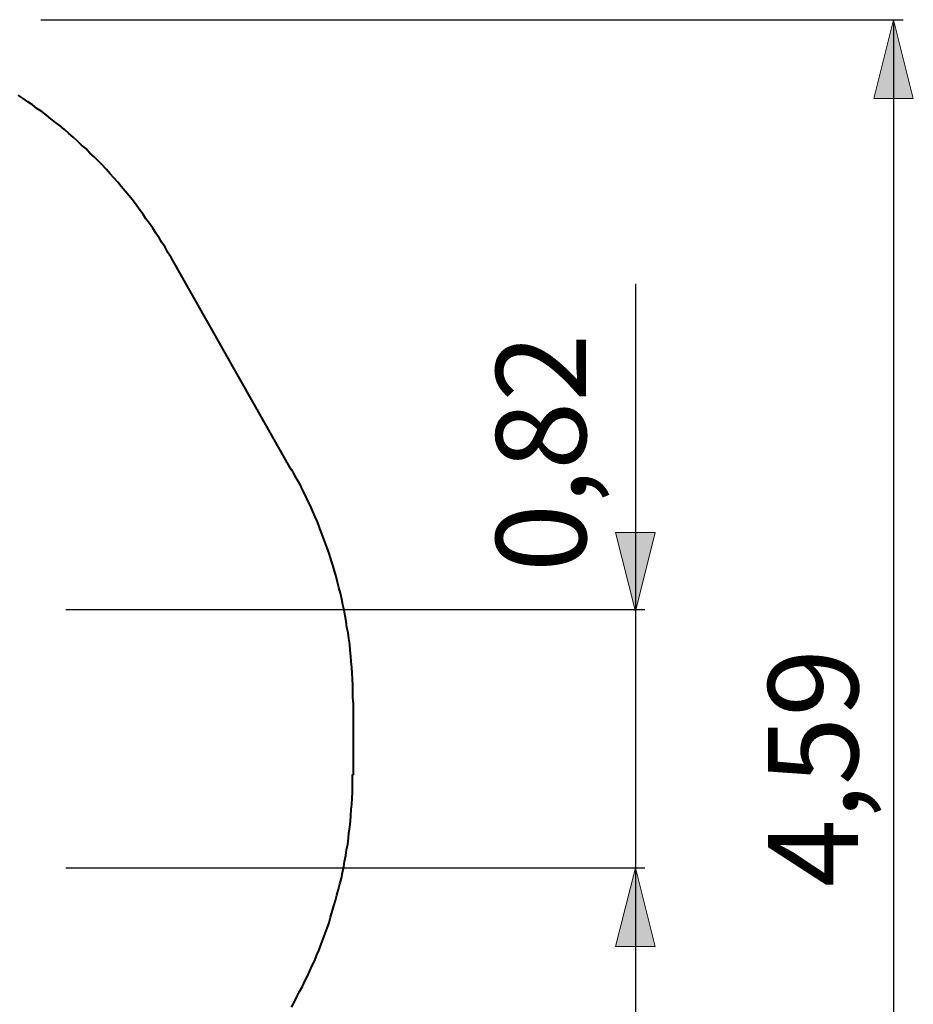
# Model space of a CAD drawing. Units: inches. Extents: x 103 to 160, y 92 to 192.
# Drawn here: x 132 to 160, y 124 to 155 of the extents above; entities that cross this region are included whole.
import ezdxf

# ---------------------------------------------------------------- set-up
doc = ezdxf.new("R2010")
doc.units = ezdxf.units.IN
doc.header["$MEASUREMENT"] = 0
doc.layers.add('Ebene 1', color=7, linetype='Continuous')

# ---------------------------------------------------------------- blocks, each defined once
blk = doc.blocks.new('block 2')
at = {"layer": 'Ebene 1', "color": 7, "lineweight": 40, "true_color": 0xffffff}
for points in [[(136.484, 147.412), (136.382, 147.577), (136.293, 147.743), (136.191, 147.896), (136.102, 148.048), (136, 148.201), (135.898, 148.354), (135.796, 148.507), (135.682, 148.66), (135.58, 148.813), (135.465, 148.966), (135.363, 149.106), (135.249, 149.258), (135.134, 149.398), (135.019, 149.539), (134.892, 149.691), (134.777, 149.832), (134.65, 149.972), (134.535, 150.099), (134.408, 150.239), (134.281, 150.379), (134.153, 150.507), (134.026, 150.634), (133.886, 150.761), (133.759, 150.901), (133.618, 151.016), (133.491, 151.143), (133.351, 151.271), (133.211, 151.385), (133.071, 151.513), (132.931, 151.627), (132.791, 151.742), (132.638, 151.857), (132.498, 151.971), (132.345, 152.086), (132.192, 152.188), (132.052, 152.302), (131.899, 152.404), (131.746, 152.506), (131.593, 152.608)], [(140.343, 140.611), (136.484, 147.412)], [(142.317, 133.186), (142.304, 133.377), (142.304, 133.746), (142.292, 133.924), (142.279, 134.116), (142.266, 134.294), (142.254, 134.485), (142.241, 134.663), (142.215, 134.854), (142.203, 135.033), (142.177, 135.223), (142.152, 135.402), (142.113, 135.58), (142.088, 135.771), (142.062, 135.949), (142.024, 136.128), (141.986, 136.306), (141.948, 136.484), (141.91, 136.676), (141.859, 136.854), (141.808, 137.032), (141.769, 137.21), (141.718, 137.389), (141.667, 137.567), (141.604, 137.733), (141.553, 137.911), (141.489, 138.089), (141.426, 138.268), (141.362, 138.433), (141.298, 138.611), (141.234, 138.777), (141.171, 138.955), (141.095, 139.121), (141.018, 139.286), (140.942, 139.465), (140.865, 139.63), (140.789, 139.796), (140.7, 139.961), (140.623, 140.127), (140.534, 140.293), (140.445, 140.445), (140.356, 140.611), (140.343, 140.624)], [(142.317, 133.186), (142.317, 130.855)], [(140.343, 123.43), (140.432, 123.596), (140.509, 123.761), (140.598, 123.927), (140.687, 124.092), (140.763, 124.258), (140.852, 124.423), (140.929, 124.589), (141.005, 124.754), (141.082, 124.92), (141.146, 125.099), (141.222, 125.264), (141.285, 125.442), (141.349, 125.608), (141.413, 125.786), (141.477, 125.952), (141.54, 126.13), (141.591, 126.308), (141.642, 126.487), (141.693, 126.665), (141.744, 126.843), (141.795, 127.009), (141.846, 127.2), (141.884, 127.378), (141.935, 127.556), (141.973, 127.735), (142.011, 127.913), (142.037, 128.091), (142.075, 128.283), (142.101, 128.461), (142.139, 128.639), (142.164, 128.83), (142.177, 129.008), (142.203, 129.187), (142.228, 129.378), (142.241, 129.556), (142.254, 129.747), (142.266, 129.925), (142.279, 130.116), (142.292, 130.295), (142.292, 130.868)]]:
    blk.add_lwpolyline(points, dxfattribs=at)

msp = doc.modelspace()

# ---------------------------------------------------------------- hatches: boundary and pattern name
at = {"layer": 'Ebene 1', "true_color": 0x000207}
h = msp.add_hatch(color=178, dxfattribs=at)
h.dxf.hatch_style = 2
h.paths.add_polyline_path([(159.609, 155.028), (158.977, 152.502), (160.24, 152.502)])
h = msp.add_hatch(color=178, dxfattribs=at)
h.dxf.hatch_style = 2
h.paths.add_polyline_path([(151.345, 136.086), (151.976, 138.612), (150.713, 138.612)])
h = msp.add_hatch(color=178, dxfattribs=at)
h.dxf.hatch_style = 2
h.paths.add_polyline_path([(151.345, 127.887), (150.713, 125.362), (151.976, 125.362)])

# ---------------------------------------------------------------- linework, layer by layer
at = {"layer": 'Ebene 1', "color": 7, "lineweight": 25, "true_color": 0xffffff}
for points in [[(132.317, 155.028), (159.914, 155.028)], [(159.609, 155.028), (159.609, 109.013)], [(151.345, 146.571), (151.345, 121.671)], [(133.118, 136.153), (151.65, 136.153)], [(133.118, 127.887), (151.65, 127.887)]]:
    msp.add_lwpolyline(points, dxfattribs=at)
at = {"layer": 'Ebene 1', "lineweight": 0}
for points in [[(159.609, 155.028), (158.977, 152.502), (160.24, 152.502), (159.609, 155.028)], [(151.345, 136.086), (151.976, 138.612), (150.713, 138.612), (151.345, 136.086)], [(151.345, 127.887), (150.713, 125.362), (151.976, 125.362), (151.345, 127.887)]]:
    msp.add_lwpolyline(points, dxfattribs=at)

# ---------------------------------------------------------------- block references
at = {"layer": 'Ebene 1'}
msp.add_blockref('block 2', (0, 0), dxfattribs=at)

# ---------------------------------------------------------------- texts
at = {"layer": 'Ebene 1', "color": 7, "true_color": 0xffffff, "char_height": 2.88034, "attachment_point": 7, "rotation": 90}
for s, insert in [('\\feibe Helvetica Neue 47 Light Condensed|b0|i0|c0|p34;\\W0.99942;0,82 ', (149.766, 137.349)), ('\\feibe Helvetica Neue 47 Light Condensed|b0|i0|c0|p34;\\W0.99942;4,59 ', (158.475, 127.265))]:
    msp.add_mtext(s, dxfattribs=dict(at, insert=insert))

doc.saveas('drawing.dxf')
